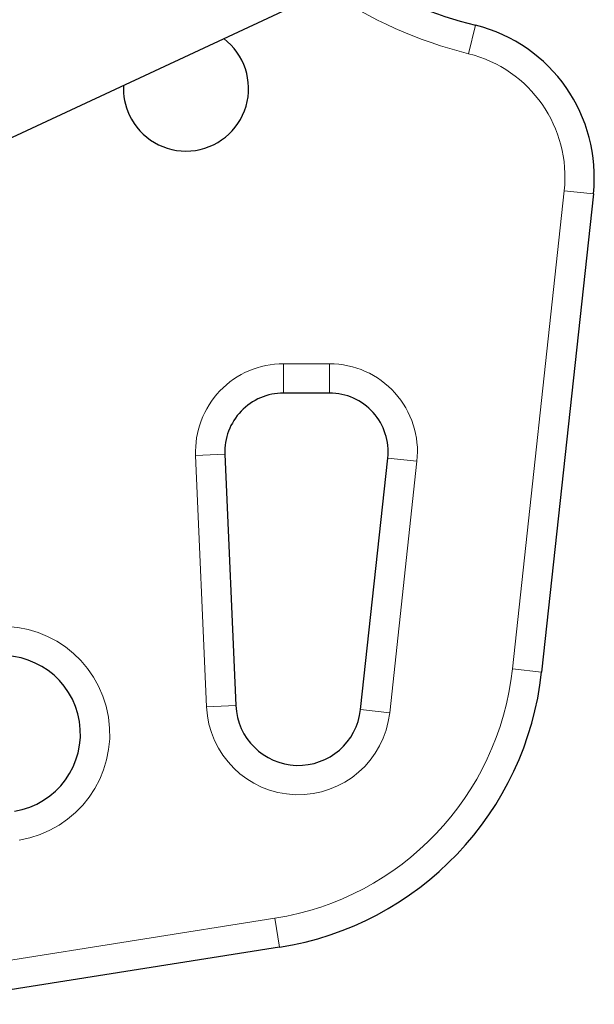
# Model space of a CAD drawing. Extents: x -83 to 887, y -9 to 642.
# Drawn here: x 769 to 773, y 161 to 168 of the extents above; entities that cross this region are included whole.
import ezdxf

# ---------------------------------------------------------------- set-up
doc = ezdxf.new("R2010")
doc.units = 0
doc.header["$LTSCALE"] = 0.125
doc.header["$MEASUREMENT"] = 0
doc.layers.add('CONTOUR', color=7, linetype='CONTINUOUS')

msp = doc.modelspace()

# ---------------------------------------------------------------- linework, layer by layer
at = {"layer": 'CONTOUR', "lineweight": 25}
for p, q in [((765.53705, 165.07174), (771.74822, 167.96805)), ((773.08926, 166.49831), (772.75809, 163.44117)), ((771.40192, 165.22499), (771.10801, 165.22499)), ((770.73337, 164.83371), (770.80321, 163.22688)), ((771.6005, 163.20117), (771.77474, 164.8096)), ((771.08259, 161.68119), (768.78103, 161.31666))]:
    msp.add_line(p, q, dxfattribs=at)
at = {"layer": 'CONTOUR', "lineweight": 18}
for p, q in [((772.33641, 167.57645), (772.29116, 167.39449)), ((772.57168, 163.46137), (772.90285, 166.51851)), ((773.08926, 166.49831), (772.90285, 166.51851)), ((771.10801, 165.41249), (771.40192, 165.41249)), ((771.10801, 165.41249), (771.10801, 165.22499)), ((771.40192, 165.41249), (771.40192, 165.22499)), ((770.54604, 164.82556), (770.73337, 164.83371)), ((770.61589, 163.21873), (770.54604, 164.82556)), ((771.77474, 164.8096), (771.96115, 164.78941)), ((771.96115, 164.78941), (771.78691, 163.18097)), ((772.75809, 163.44117), (772.57168, 163.46137)), ((770.80321, 163.22688), (770.61589, 163.21873)), ((771.6005, 163.20117), (771.78691, 163.18097)), ((768.7517, 161.50185), (771.05326, 161.86638)), ((771.05326, 161.86638), (771.08259, 161.68119))]:
    msp.add_line(p, q, dxfattribs=at)
at = {"layer": 'CONTOUR', "lineweight": 25}
for centre, radius, start, end in [((772.96994, 170.12386), 2.625, 238.203823, 256.034194), ((772.09507, 166.60601), 1, 353.817435, 76.034194), ((770.48462, 167.17194), 0.4, 205, 52.953187), ((770.48462, 167.17194), 0.4, 177.046813, 205), ((771.10801, 164.84999), 0.375, 90, 182.488774), ((771.40192, 164.84999), 0.375, 353.817435, 90), ((769.30967, 163.04564), 0.5, 279, 99), ((770.76972, 163.65657), 2, 279, 353.817435), ((771.20283, 163.24424), 0.4, 182.488774, 353.817435)]:
    msp.add_arc(centre, radius, start, end, dxfattribs=at)
at = {"layer": 'CONTOUR', "lineweight": 18}
for centre, radius, start, end in [((772.96994, 170.12386), 2.8125, 235.737869, 256.034194), ((772.09507, 166.60601), 0.8125, 353.817435, 76.034194), ((771.10801, 164.84999), 0.5625, 90, 182.488774), ((771.40192, 164.84999), 0.5625, 353.817435, 90), ((769.30967, 163.04564), 0.6875, 279, 99), ((770.76972, 163.65657), 1.8125, 279, 353.817435), ((771.20283, 163.24424), 0.5875, 182.488774, 353.817435)]:
    msp.add_arc(centre, radius, start, end, dxfattribs=at)

doc.saveas('drawing.dxf')
